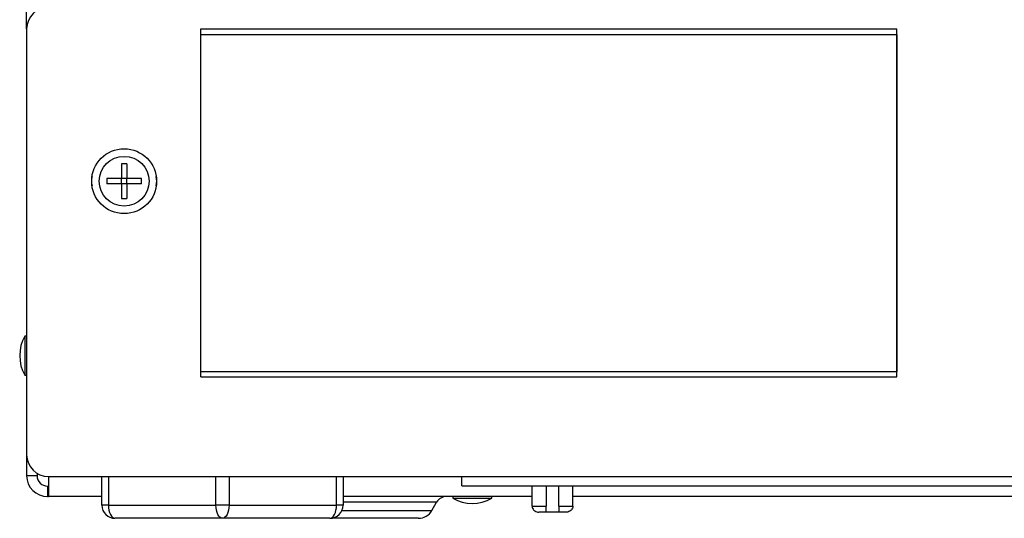
# Model space of a CAD drawing. Units: inches. Extents: x 10.2 to 89.4, y 10.7 to 76.2.
# Drawn here: x 42.8 to 48.4, y 10.7 to 13.5 of the extents above; entities that cross this region are included whole.
import ezdxf

# ---------------------------------------------------------------- set-up
doc = ezdxf.new("R2010")
doc.units = ezdxf.units.IN
doc.header["$MEASUREMENT"] = 0

msp = doc.modelspace()

# ---------------------------------------------------------------- linework, layer by layer
at = {"color": 7, "linetype": 'Continuous', "lineweight": 25}
for p, q in [((42.8216, 13.4695), (42.8216, 13.7872)), ((42.8216, 13.4695), (42.8216, 11.0225)), ((43.8216, 11.4695), (43.8216, 13.4695)), ((43.8216, 13.4695), (47.8216, 13.4695)), ((47.8216, 11.4695), (47.8216, 13.4695)), ((43.8217, 11.5007), (43.8217, 13.4382)), ((43.8217, 13.4382), (47.8215, 13.4382)), ((47.8215, 13.4382), (47.8215, 11.5007)), ((43.3666, 12.6938), (43.3666, 12.6095)), ((43.3966, 12.6938), (43.3966, 12.6095)), ((43.3666, 12.6095), (43.2822, 12.6095)), ((43.3666, 12.5795), (43.2822, 12.5795)), ((43.3661, 12.5795), (43.3661, 12.6095)), ((43.3966, 12.61), (43.3666, 12.61)), ((43.3666, 12.5795), (43.3666, 12.4951)), ((43.3966, 12.579), (43.3666, 12.579)), ((43.4809, 12.6095), (43.3966, 12.6095)), ((43.4809, 12.5795), (43.3966, 12.5795)), ((43.3966, 12.5795), (43.3966, 12.4951)), ((43.3971, 12.5795), (43.3971, 12.6095)), ((42.8216, 11.7045), (42.8116, 11.7045)), ((42.8116, 11.7045), (42.8116, 11.4795)), ((43.8217, 11.5007), (47.8215, 11.5007)), ((42.8116, 11.4795), (42.8216, 11.4795)), ((43.8216, 11.4695), (47.8216, 11.4695)), ((42.8216, 11.0225), (42.8216, 10.902)), ((42.8816, 10.902), (42.8216, 10.902)), ((42.8816, 10.9157), (42.8816, 10.902)), ((42.9463, 10.8975), (42.9463, 10.782)), ((42.9466, 10.8975), (45.3216, 10.8975)), ((43.2541, 10.732), (43.2541, 10.8975)), ((44.6391, 10.8975), (44.6391, 10.732)), ((45.3216, 10.8975), (55.0716, 10.8975)), ((45.3216, 10.8445), (45.3216, 10.8975)), ((42.9416, 10.842), (42.9416, 10.782)), ((42.9416, 10.842), (42.9463, 10.842)), ((45.3216, 10.8445), (55.0716, 10.8445)), ((45.726, 10.727), (45.726, 10.8445)), ((45.806, 10.8445), (45.806, 10.727)), ((45.8792, 10.727), (45.8792, 10.8445)), ((45.9592, 10.727), (45.9592, 10.8445)), ((42.9416, 10.782), (42.9463, 10.782)), ((43.2541, 10.782), (42.9463, 10.782)), ((45.726, 10.782), (44.6391, 10.782)), ((45.1495, 10.702), (45.177, 10.7495)), ((45.2691, 10.782), (45.2691, 10.772)), ((45.2691, 10.772), (45.4463, 10.772)), ((45.4463, 10.772), (45.4941, 10.772)), ((45.4941, 10.772), (45.4941, 10.782)), ((55.7541, 10.782), (45.9592, 10.782)), ((43.2916, 10.732), (43.2541, 10.732)), ((43.2916, 10.732), (43.9091, 10.732)), ((43.9841, 10.732), (43.9091, 10.732)), ((43.9841, 10.732), (44.6016, 10.732)), ((44.6391, 10.732), (44.6016, 10.732)), ((45.726, 10.727), (45.806, 10.727)), ((45.806, 10.692), (45.7646, 10.692)), ((45.8792, 10.692), (45.806, 10.692)), ((45.8792, 10.727), (45.9592, 10.727)), ((45.9205, 10.692), (45.8792, 10.692)), ((43.9466, 10.657), (43.3291, 10.657)), ((44.5641, 10.657), (43.9466, 10.657)), ((44.5677, 10.657), (44.5716, 10.657)), ((45.0716, 10.657), (44.5716, 10.657))]:
    msp.add_line(p, q, dxfattribs=at)
at = {"color": 8, "linetype": 'Continuous', "lineweight": 25}
for p, q in [((43.2916, 10.8975), (43.2916, 10.732)), ((43.9091, 10.732), (43.9091, 10.8975)), ((43.9841, 10.8975), (43.9841, 10.732)), ((44.6016, 10.732), (44.6016, 10.8975)), ((44.8216, 10.7495), (44.6391, 10.7495)), ((45.177, 10.7495), (44.8216, 10.7495)), ((44.6328, 10.702), (44.8216, 10.702)), ((44.8216, 10.702), (45.1495, 10.702))]:
    msp.add_line(p, q, dxfattribs=at)
at = {"color": 7, "linetype": 'Continuous', "lineweight": 25, "flags": 128}
for points in [[(43.2916, 10.732), (43.2923, 10.7173), (43.2944, 10.7033), (43.2979, 10.6903), (43.3026, 10.6789), (43.3083, 10.6696), (43.3147, 10.6627), (43.3218, 10.6584), (43.3291, 10.657)], [(43.9466, 10.657), (43.9393, 10.6584), (43.9322, 10.6627), (43.9258, 10.6696), (43.9201, 10.6789), (43.9154, 10.6903), (43.9119, 10.7033), (43.9098, 10.7173), (43.9091, 10.732)], [(43.9841, 10.732), (43.9834, 10.7173), (43.9812, 10.7033), (43.9778, 10.6903), (43.9731, 10.6789), (43.9674, 10.6696), (43.9609, 10.6627), (43.9539, 10.6584), (43.9466, 10.657)], [(44.5641, 10.657), (44.5714, 10.6584), (44.5784, 10.6627), (44.5849, 10.6696), (44.5906, 10.6789), (44.5953, 10.6903), (44.5987, 10.7033), (44.6009, 10.7173), (44.6016, 10.732)]]:
    msp.add_lwpolyline(points, dxfattribs=at)
at = {"color": 7, "linetype": 'Continuous', "lineweight": 25}
for radius in [0.1865, 0.1429]:
    msp.add_circle((43.3816, 12.5945), radius, dxfattribs=at)
for centre, radius, start, end in [((42.9466, 13.4695), 0.125, 90, 180), ((43.3816, 11.9412), 0.7528, 88.8582, 91.1418), ((43.3191, 12.5945), 0.125, 167.4387, 192.5613), ((43.4441, 12.5945), 0.125, 347.4387, 12.5613), ((44.0348, 12.5945), 0.7528, 178.8582, 181.1418), ((42.7283, 12.5945), 0.7528, 358.8582, 1.1418), ((43.3816, 13.2477), 0.7528, 268.8582, 271.1418), ((43.0075, 11.592), 0.2259, 150.1372, 209.8628), ((42.9466, 11.0225), 0.125, 180, 270), ((42.9416, 10.902), 0.12, 180, 270), ((42.9416, 10.902), 0.06, 180, 270), ((45.2332, 10.717), 0.065, 90, 150), ((45.3816, 10.9679), 0.2259, 240.1372, 299.8628), ((43.3291, 10.732), 0.075, 180, 270), ((44.5641, 10.732), 0.075, 270, 360), ((45.0716, 10.747), 0.09, 270, 330)]:
    msp.add_arc(centre, radius, start, end, dxfattribs=at)
for points, knots in [([(45.726, 10.727), (45.7261, 10.7247), (45.7265, 10.7188), (45.7298, 10.7105), (45.7365, 10.702), (45.746, 10.6954), (45.7563, 10.6923), (45.7626, 10.692), (45.7646, 10.692)], [0, 0, 0, 0, 0.11565, 0.305397, 0.452451, 0.673115, 0.893123, 1, 1, 1, 1]), ([(45.806, 10.692), (45.806, 10.6921), (45.806, 10.6925), (45.806, 10.6967), (45.806, 10.7044), (45.806, 10.7139), (45.806, 10.7221), (45.806, 10.7264), (45.806, 10.727)], [0, 0, 0, 0, 0.143862, 0.392068, 0.566177, 0.768913, 0.971819, 1, 1, 1, 1]), ([(45.8792, 10.727), (45.8792, 10.7255), (45.8792, 10.7203), (45.8792, 10.7123), (45.8792, 10.7032), (45.8792, 10.6962), (45.8792, 10.6924), (45.8792, 10.6921), (45.8792, 10.692)], [0, 0, 0, 0, 0.07742, 0.275823, 0.434102, 0.65123, 0.867955, 1, 1, 1, 1]), ([(45.9592, 10.727), (45.9591, 10.7246), (45.9587, 10.7186), (45.9548, 10.7094), (45.9474, 10.7007), (45.937, 10.6945), (45.9276, 10.6922), (45.9219, 10.692), (45.9205, 10.692)], [0, 0, 0, 0, 0.120823, 0.310605, 0.504037, 0.70724, 0.926899, 1, 1, 1, 1])]:
    msp.add_open_spline(points, degree=3, knots=knots, dxfattribs=at)

doc.saveas('drawing.dxf')
